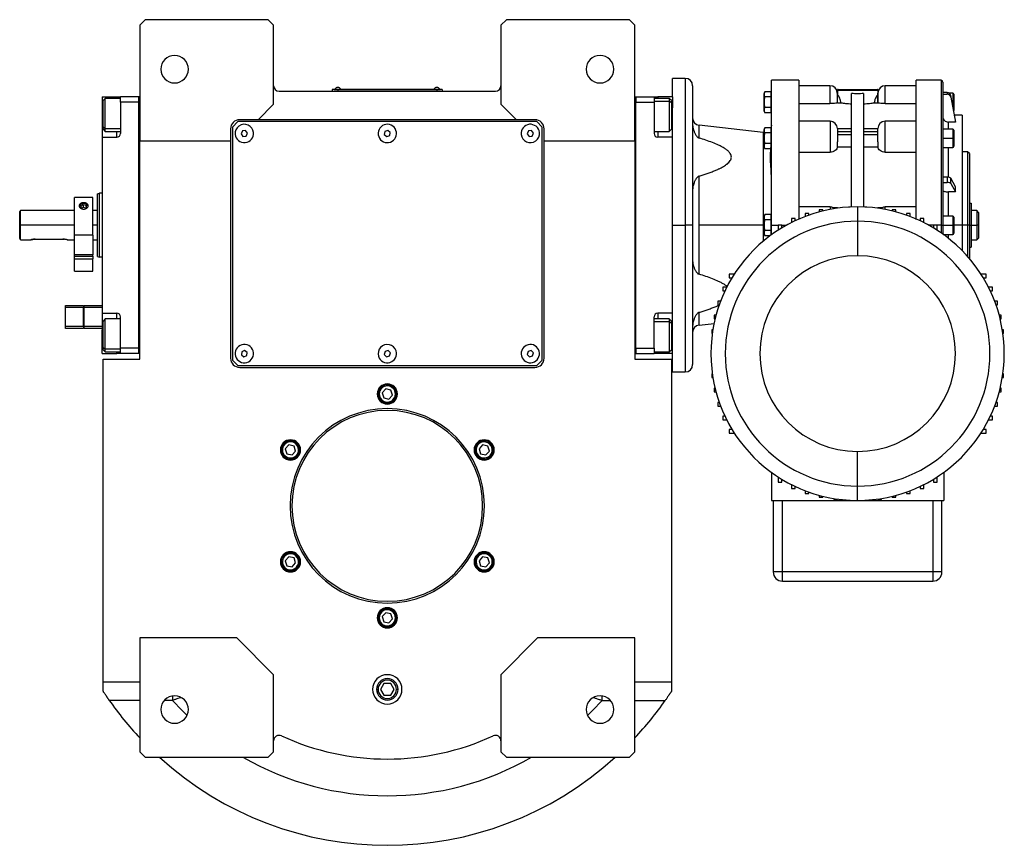
# Model space of a CAD drawing. Units: millimetres. Extents: x 495 to 4003, y 540 to 2610.
# Drawn here: x 1291 to 1828, y 540 to 990 of the extents above; entities that cross this region are included whole.
import ezdxf

# ---------------------------------------------------------------- set-up
doc = ezdxf.new("R2010")
doc.units = ezdxf.units.MM

msp = doc.modelspace()

# ---------------------------------------------------------------- linework, layer by layer
at = {"color": 7, "linetype": 'Continuous', "lineweight": 25}
for p, q in [((1359.25, 990), (1356.25, 987)), ((1426.25, 990), (1359.25, 990)), ((1429.25, 987), (1426.25, 990)), ((1556.25, 990), (1553.25, 987)), ((1623.25, 990), (1556.25, 990)), ((1626.25, 987), (1623.25, 990)), ((1356.25, 987), (1356.25, 924)), ((1429.25, 944), (1429.25, 987)), ((1553.25, 987), (1553.25, 944)), ((1626.25, 924), (1626.25, 987)), ((1653.75, 958), (1646.75, 958)), ((1646.75, 948), (1646.75, 958)), ((1715.76, 957), (1700.75, 957)), ((1700.75, 878), (1700.75, 957)), ((1793.25, 957), (1779.74, 957)), ((1794.25, 956), (1794.25, 878)), ((1432.25, 951), (1550.25, 951)), ((1464.25, 951.95), (1461.25, 951.95)), ((1461.25, 951.95), (1461.25, 951)), ((1462.25, 952), (1462.25, 951.95)), ((1462.25, 952), (1464.25, 952)), ((1462.65, 952.22), (1462.65, 952)), ((1462.65, 952.22), (1465.85, 952.22)), ((1464.25, 952), (1464.25, 951.95)), ((1518.25, 952), (1464.25, 952)), ((1464.25, 951.95), (1518.25, 951.95)), ((1464.25, 951.95), (1464.25, 951)), ((1465.85, 952), (1465.85, 952.22)), ((1465.85, 952), (1465.85, 952.22)), ((1465.85, 952.22), (1465.85, 952.22)), ((1516.65, 952.22), (1516.65, 952)), ((1516.65, 952.22), (1519.85, 952.22)), ((1518.25, 952), (1518.25, 951.95)), ((1518.25, 952), (1520.25, 952)), ((1518.25, 951.95), (1518.25, 951)), ((1521.25, 951.95), (1518.25, 951.95)), ((1519.85, 952), (1519.85, 952.22)), ((1519.85, 952), (1519.85, 952.22)), ((1519.85, 952.22), (1519.85, 952.22)), ((1520.25, 952), (1520.25, 951.95)), ((1521.25, 951.95), (1521.25, 951)), ((1657.75, 954), (1657.75, 878)), ((1700.45, 950.77), (1697.2, 950.77)), ((1700.45, 950.77), (1700.45, 949.33)), ((1732.65, 954), (1715.75, 954)), ((1736.75, 951.6), (1736.75, 949)), ((1736.75, 951.6), (1758.75, 951.6)), ((1736.87, 951.88), (1758.64, 951.88)), ((1737.15, 952), (1758.35, 952)), ((1758.75, 951.6), (1758.75, 949)), ((1779.75, 954), (1762.85, 954)), ((1335.75, 948), (1343.75, 948)), ((1335.75, 948), (1335.75, 935)), ((1337.45, 947.1), (1336.25, 945.9)), ((1336.25, 931.57), (1336.25, 945.9)), ((1345.75, 947.1), (1337.45, 947.1)), ((1343.75, 948), (1345.75, 948)), ((1355.75, 948), (1345.75, 948)), ((1345.75, 945), (1345.75, 948)), ((1355.75, 808), (1355.75, 948)), ((1356.25, 948), (1355.75, 948)), ((1355.75, 948), (1355.75, 948)), ((1626.25, 948), (1626.75, 948)), ((1626.75, 948), (1626.75, 945)), ((1626.75, 948), (1636.75, 948)), ((1626.75, 948), (1626.75, 948)), ((1636.75, 948), (1636.75, 945)), ((1636.75, 948), (1638.75, 948)), ((1645.05, 947.1), (1636.75, 947.1)), ((1646.75, 948), (1638.75, 948)), ((1646.25, 945.9), (1645.05, 947.1)), ((1646.25, 944.63), (1645.05, 945.64)), ((1646.25, 945.9), (1646.25, 944.63)), ((1646.75, 948), (1646.75, 942)), ((1696.75, 945), (1696.75, 949.8)), ((1700.45, 947.89), (1697.2, 947.89)), ((1700.75, 950), (1700.45, 950)), ((1700.45, 949.33), (1700.45, 947.89)), ((1700.45, 947.89), (1700.45, 945)), ((1736.65, 950), (1736.65, 944.73)), ((1736.75, 944.71), (1736.75, 949)), ((1736.82, 949), (1736.75, 949)), ((1744.5, 887.93), (1744.5, 949.73)), ((1751, 949.73), (1751, 887.93)), ((1758.75, 949), (1758.68, 949)), ((1758.75, 949), (1758.75, 944.71)), ((1758.85, 944.73), (1758.85, 950)), ((1796.58, 950.33), (1794.25, 950.33)), ((1794.25, 949.36), (1796.58, 949.36)), ((1796.58, 950.33), (1796.58, 949.36)), ((1799.65, 950), (1797.71, 950)), ((1798.55, 947.79), (1798.55, 948.77)), ((1801.07, 935.2), (1798.55, 948.77)), ((1798.55, 947.79), (1801.07, 934.23)), ((1800.25, 949.4), (1800.25, 945)), ((1345.75, 945), (1345.75, 928)), ((1355.75, 945), (1345.75, 945)), ((1420.75, 935.5), (1429.25, 944)), ((1553.25, 944), (1561.75, 935.5)), ((1626.75, 945), (1636.75, 945)), ((1626.75, 811), (1626.75, 945)), ((1626.75, 945), (1626.75, 945)), ((1636.75, 945), (1636.75, 928)), ((1646.25, 944.63), (1646.25, 930.3)), ((1646.75, 926), (1646.75, 942)), ((1696.75, 945), (1696.78, 945)), ((1696.75, 940.2), (1696.75, 945)), ((1700.45, 942.11), (1697.2, 942.11)), ((1700.45, 945), (1700.45, 942.11)), ((1700.75, 945), (1700.45, 945)), ((1700.45, 942.11), (1700.45, 940.67)), ((1700.45, 940.67), (1700.45, 939.23)), ((1700.45, 940), (1700.75, 940)), ((1715.75, 944.25), (1732.65, 944.25)), ((1736.75, 945), (1736.65, 945)), ((1736.75, 944.71), (1738.67, 944.71)), ((1756.84, 944.71), (1758.75, 944.71)), ((1758.85, 945), (1758.75, 945)), ((1762.85, 944.25), (1779.75, 944.25)), ((1800.25, 945), (1799.65, 945)), ((1800.25, 945), (1800.25, 940.6)), ((1335.75, 935), (1335.75, 926)), ((1409.75, 934.5), (1406.75, 931.5)), ((1572.75, 934.5), (1409.75, 934.5)), ((1420.75, 935.5), (1410.75, 935.5)), ((1561.75, 935.5), (1420.75, 935.5)), ((1571.75, 935.5), (1561.75, 935.5)), ((1575.75, 931.5), (1572.75, 934.5)), ((1700.45, 939.23), (1697.2, 939.23)), ((1732.75, 934.67), (1715.75, 934.67)), ((1779.75, 934.67), (1762.75, 934.67)), ((1804.75, 938), (1800.55, 938)), ((1801.07, 934.23), (1801.07, 935.2)), ((1804.75, 938), (1804.75, 878)), ((1336.25, 931.57), (1337.45, 930.57)), ((1336.25, 930.3), (1336.25, 931.57)), ((1336.25, 930.3), (1337.45, 929.1)), ((1337.45, 929.1), (1345.75, 929.1)), ((1405.75, 930.5), (1405.75, 924)), ((1406.75, 931.5), (1406.75, 804.5)), ((1412.24, 929.4), (1411.53, 927.82)), ((1413.96, 929.58), (1412.24, 929.4)), ((1414.98, 928.18), (1413.96, 929.58)), ((1489.93, 929.12), (1489.62, 927.41)), ((1491.56, 929.7), (1489.93, 929.12)), ((1492.88, 928.59), (1491.56, 929.7)), ((1568.23, 929.4), (1567.53, 927.82)), ((1569.96, 929.58), (1568.23, 929.4)), ((1570.98, 928.18), (1569.96, 929.58)), ((1575.75, 804.5), (1575.75, 931.5)), ((1576.75, 924), (1576.75, 930.5)), ((1636.75, 929.1), (1645.05, 929.1)), ((1645.05, 929.1), (1646.25, 930.3)), ((1696.3, 928.51), (1661.3, 932.51)), ((1696.75, 925.38), (1696.75, 930.17)), ((1700.45, 931.15), (1697.2, 931.15)), ((1700.45, 931.15), (1700.45, 929.71)), ((1700.75, 930.38), (1700.45, 930.38)), ((1700.45, 929.71), (1700.45, 928.26)), ((1736.75, 930.67), (1736.75, 924.67)), ((1744.5, 930.55), (1736.75, 930.55)), ((1736.75, 929.09), (1744.5, 929.09)), ((1758.75, 930.55), (1751, 930.55)), ((1751, 929.09), (1758.75, 929.09)), ((1758.75, 924.67), (1758.75, 930.67)), ((1799.65, 930.38), (1794.25, 930.38)), ((1801.07, 934.23), (1797.25, 934.23)), ((1800.25, 929.78), (1800.25, 925.38)), ((1335.75, 926), (1335.75, 830)), ((1335.75, 926), (1343.75, 926)), ((1356.25, 924), (1405.75, 924)), ((1356.25, 805), (1356.25, 924)), ((1405.75, 924), (1405.75, 805.5)), ((1411.53, 927.82), (1412.54, 926.42)), ((1412.54, 926.42), (1414.27, 926.6)), ((1414.27, 926.6), (1414.98, 928.18)), ((1489.62, 927.41), (1490.95, 926.3)), ((1490.95, 926.3), (1492.58, 926.88)), ((1492.58, 926.88), (1492.88, 928.59)), ((1567.53, 927.82), (1568.55, 926.42)), ((1568.55, 926.42), (1570.27, 926.6)), ((1570.27, 926.6), (1570.98, 928.18)), ((1576.75, 924), (1626.25, 924)), ((1576.75, 805.5), (1576.75, 924)), ((1626.25, 924), (1626.25, 805)), ((1646.75, 926), (1638.75, 926)), ((1646.75, 916.73), (1646.75, 926)), ((1696.75, 928.48), (1696.3, 928.51)), ((1696.75, 920.58), (1696.75, 925.38)), ((1696.75, 925.38), (1696.78, 925.38)), ((1700.45, 928.26), (1697.2, 928.26)), ((1700.45, 928.26), (1700.45, 925.38)), ((1700.45, 925.38), (1700.45, 922.49)), ((1700.75, 925.38), (1700.45, 925.38)), ((1732.75, 924.67), (1732.75, 917.78)), ((1744.5, 927.32), (1736.75, 927.32)), ((1736.75, 924.67), (1736.75, 923.43)), ((1758.75, 927.32), (1751, 927.32)), ((1758.75, 923.43), (1758.75, 924.67)), ((1762.75, 917.78), (1762.75, 924.67)), ((1794.25, 925.38), (1799.65, 925.38)), ((1800.25, 925.38), (1799.65, 925.38)), ((1800.25, 925.38), (1800.25, 920.98)), ((1700.45, 922.49), (1697.2, 922.49)), ((1700.45, 919.6), (1697.2, 919.6)), ((1700.45, 922.49), (1700.45, 921.05)), ((1700.45, 921.05), (1700.45, 919.6)), ((1700.45, 920.38), (1700.75, 920.38)), ((1736.75, 920.79), (1736.75, 923.43)), ((1736.75, 920.79), (1744.5, 920.79)), ((1751, 920.79), (1758.75, 920.79)), ((1758.75, 923.43), (1758.75, 920.79)), ((1794.25, 920.38), (1799.65, 920.38)), ((1646.75, 878), (1646.75, 916.73)), ((1715.75, 917.78), (1732.75, 917.78)), ((1762.75, 917.78), (1779.75, 917.78)), ((1807.75, 918), (1804.75, 918)), ((1808.75, 917), (1807.75, 918)), ((1807.75, 918), (1807.75, 878)), ((1808.75, 917), (1808.75, 878)), ((1661.3, 878), (1661.3, 904.74)), ((1796.58, 904.16), (1794.25, 904.16)), ((1796.58, 904.16), (1796.58, 901.32)), ((1798.55, 900.78), (1798.55, 903.62)), ((1801.07, 898.95), (1798.55, 903.62)), ((1804.75, 905.36), (1804.76, 905.36)), ((1794.25, 901.32), (1796.58, 901.32)), ((1798.55, 900.78), (1801.07, 896.11)), ((1801.07, 896.11), (1801.07, 898.95)), ((1330.65, 893), (1320.65, 893)), ((1320.65, 872.52), (1320.65, 893)), ((1330.65, 872.52), (1330.65, 893)), ((1333.25, 895.14), (1334.25, 895.5)), ((1335.75, 895.5), (1334.25, 895.5)), ((1801.07, 896.11), (1797.25, 896.11)), ((1325.4, 889.11), (1324.04, 888.35)), ((1324.04, 888.35), (1324.3, 887.14)), ((1324.3, 887.14), (1325.91, 886.69)), ((1325.4, 887.7), (1324.37, 887.12)), ((1327.01, 888.66), (1325.4, 889.11)), ((1325.4, 889.11), (1325.4, 887.7)), ((1326.94, 887.27), (1325.4, 887.7)), ((1325.91, 886.69), (1327.27, 887.45)), ((1327.27, 887.45), (1327.01, 888.66)), ((1327.01, 888.66), (1327.01, 887.31)), ((1732.75, 888), (1715.75, 888)), ((1728.86, 886.3), (1726.86, 886.3)), ((1726.86, 886.3), (1726.86, 885.22)), ((1728.86, 885.74), (1728.86, 886.3)), ((1734.77, 887.5), (1734.77, 886.94)), ((1736.77, 887.5), (1734.77, 887.5)), ((1736.77, 887.24), (1736.77, 887.5)), ((1743.75, 887.9), (1742.75, 887.9)), ((1742.75, 887.9), (1742.75, 887.84)), ((1747.75, 888), (1747.75, 880.19)), ((1752.75, 887.9), (1751.75, 887.9)), ((1752.75, 887.84), (1752.75, 887.9)), ((1758.74, 887.5), (1758.74, 887.24)), ((1760.74, 887.5), (1758.74, 887.5)), ((1760.74, 886.94), (1760.74, 887.5)), ((1779.75, 888), (1762.75, 888)), ((1768.65, 886.3), (1766.65, 886.3)), ((1766.65, 886.3), (1766.65, 885.74)), ((1768.65, 885.22), (1768.65, 886.3)), ((1808.75, 890), (1809.75, 890)), ((1809.75, 890), (1809.75, 878)), ((1291.25, 886), (1290.75, 885.5)), ((1290.75, 870.75), (1290.75, 885.5)), ((1320.65, 886), (1291.25, 886)), ((1291.25, 878), (1291.25, 886)), ((1333.25, 886), (1330.65, 886)), ((1696.75, 878), (1696.75, 882.8)), ((1700.45, 883.77), (1697.2, 883.77)), ((1700.45, 880.89), (1697.2, 880.89)), ((1700.45, 883.77), (1700.45, 882.33)), ((1700.75, 883), (1700.45, 883)), ((1700.45, 882.33), (1700.45, 880.89)), ((1700.45, 880.89), (1700.45, 878)), ((1713.6, 881.58), (1711.6, 881.58)), ((1711.6, 881.58), (1711.6, 879.37)), ((1713.6, 880.34), (1713.6, 881.58)), ((1721.11, 884.33), (1719.11, 884.33)), ((1719.11, 884.33), (1719.11, 882.7)), ((1721.11, 883.43), (1721.11, 884.33)), ((1776.4, 884.33), (1774.4, 884.33)), ((1774.4, 884.33), (1774.4, 883.43)), ((1776.4, 882.7), (1776.4, 884.33)), ((1783.91, 881.58), (1781.91, 881.58)), ((1781.91, 881.58), (1781.91, 880.34)), ((1783.91, 879.37), (1783.91, 881.58)), ((1799.65, 883), (1794.25, 883)), ((1800.25, 882.4), (1800.25, 878)), ((1812.75, 886), (1809.75, 886)), ((1813.75, 885), (1812.75, 886)), ((1812.75, 886), (1812.75, 878)), ((1813.75, 885), (1813.75, 878)), ((1291.25, 870), (1291.25, 878)), ((1646.75, 839.27), (1646.75, 878)), ((1646.75, 878), (1653.75, 878)), ((1657.75, 878), (1653.75, 878)), ((1657.75, 878), (1657.75, 802)), ((1661.3, 851.26), (1661.3, 878)), ((1696.3, 878), (1661.3, 878)), ((1696.75, 878), (1696.78, 878)), ((1696.75, 873.2), (1696.75, 878)), ((1700.45, 878), (1700.45, 875.11)), ((1700.75, 878), (1700.45, 878)), ((1700.75, 872.74), (1700.75, 878)), ((1706.4, 878.1), (1704.4, 878.1)), ((1704.4, 878.1), (1704.4, 875.24)), ((1706.4, 876.48), (1706.4, 878.1)), ((1747.75, 880.19), (1747.75, 861.33)), ((1791.11, 878.1), (1789.11, 878.1)), ((1789.11, 878.1), (1789.11, 876.48)), ((1791.11, 875.24), (1791.11, 878.1)), ((1793.25, 878), (1794.25, 878)), ((1794.25, 878), (1794.25, 873)), ((1794.25, 878), (1799.65, 878)), ((1800.25, 878), (1799.65, 878)), ((1800.25, 878), (1800.25, 873.6)), ((1804.75, 878), (1804.75, 864.13)), ((1807.75, 878), (1804.75, 878)), ((1807.75, 878), (1807.75, 860.92)), ((1808.75, 878), (1807.75, 878)), ((1808.75, 878), (1808.75, 859.76)), ((1808.75, 878), (1809.75, 878)), ((1809.75, 878), (1809.75, 866)), ((1809.75, 878), (1812.75, 878)), ((1812.75, 878), (1812.75, 870)), ((1813.75, 878), (1812.75, 878)), ((1813.75, 878), (1813.75, 871)), ((1291.25, 870), (1296.75, 870)), ((1299.25, 870.4), (1314.25, 870.4)), ((1316.75, 870), (1320.65, 870)), ((1330.65, 872.52), (1320.65, 872.52)), ((1320.65, 861.8), (1320.65, 872.52)), ((1330.65, 872.52), (1330.65, 861.8)), ((1330.65, 870), (1333.25, 870)), ((1700.45, 875.11), (1697.2, 875.11)), ((1700.06, 872.23), (1697.2, 872.23)), ((1700.45, 875.11), (1700.45, 873.67)), ((1700.45, 873.67), (1700.45, 872.52)), ((1700.45, 873), (1700.75, 873)), ((1794.39, 873), (1799.65, 873)), ((1809.75, 870), (1812.75, 870)), ((1812.75, 870), (1813.75, 871)), ((1808.75, 866), (1809.75, 866)), ((1330.65, 861.8), (1320.65, 861.8)), ((1320.65, 861.04), (1320.65, 861.8)), ((1320.65, 861.04), (1330.65, 861.04)), ((1320.65, 859.6), (1320.65, 861.04)), ((1320.65, 859.6), (1330.65, 859.6)), ((1320.65, 853), (1320.65, 859.6)), ((1330.65, 861.04), (1330.65, 861.8)), ((1330.65, 861.04), (1330.65, 859.6)), ((1330.65, 853), (1330.65, 859.6)), ((1333.25, 860.86), (1334.25, 860.5)), ((1335.75, 860.5), (1334.25, 860.5)), ((1320.65, 853), (1330.65, 853)), ((1680.52, 851.35), (1677.65, 851.35)), ((1677.65, 851.35), (1677.65, 849.35)), ((1677.65, 849.35), (1679.27, 849.35)), ((1817.86, 851.35), (1814.99, 851.35)), ((1816.24, 849.35), (1817.86, 849.35)), ((1817.86, 849.35), (1817.86, 851.35)), ((1674.17, 844.15), (1674.17, 842.15)), ((1676.39, 844.15), (1674.17, 844.15)), ((1821.34, 844.15), (1819.12, 844.15)), ((1821.34, 842.15), (1821.34, 844.15)), ((1646.75, 830), (1646.75, 839.27)), ((1674.17, 842.15), (1675.41, 842.15)), ((1820.1, 842.15), (1821.34, 842.15)), ((1315.75, 834.25), (1325.55, 834.25)), ((1315.75, 833.25), (1315.75, 834.25)), ((1315.75, 833.25), (1325.55, 833.25)), ((1315.75, 822.75), (1315.75, 833.25)), ((1325.55, 834.25), (1325.55, 833.25)), ((1325.55, 822.75), (1325.55, 833.25)), ((1325.95, 834.25), (1335.75, 834.25)), ((1325.95, 833.25), (1325.95, 834.25)), ((1325.95, 833.25), (1335.75, 833.25)), ((1325.95, 822.75), (1325.95, 833.25)), ((1671.43, 836.64), (1671.43, 834.64)), ((1673.06, 836.64), (1671.43, 836.64)), ((1671.43, 834.64), (1672.32, 834.64)), ((1824.08, 836.64), (1822.45, 836.64)), ((1823.19, 834.64), (1824.08, 834.64)), ((1824.08, 834.64), (1824.08, 836.64)), ((1325.95, 830), (1325.55, 830)), ((1335.75, 830), (1343.75, 830)), ((1335.75, 830), (1335.75, 821)), ((1345.75, 811), (1345.75, 828)), ((1636.75, 811), (1636.75, 828)), ((1646.75, 830), (1638.75, 830)), ((1646.75, 814), (1646.75, 830)), ((1670.53, 828.89), (1669.45, 828.89)), ((1669.45, 828.89), (1669.45, 826.89)), ((1826.06, 828.89), (1824.98, 828.89)), ((1826.06, 826.89), (1826.06, 828.89)), ((1315.75, 821.75), (1315.75, 822.75)), ((1325.55, 822.75), (1315.75, 822.75)), ((1325.55, 821.75), (1315.75, 821.75)), ((1325.55, 826), (1325.95, 826)), ((1325.55, 822.75), (1325.55, 821.75)), ((1325.95, 821.75), (1325.95, 822.75)), ((1335.75, 822.75), (1325.95, 822.75)), ((1335.75, 821.75), (1325.95, 821.75)), ((1337.45, 826.9), (1336.25, 825.7)), ((1336.25, 811.37), (1336.25, 825.7)), ((1345.75, 826.9), (1337.45, 826.9)), ((1645.05, 826.9), (1636.75, 826.9)), ((1646.25, 825.7), (1645.05, 826.9)), ((1646.25, 824.43), (1645.05, 825.43)), ((1646.25, 825.7), (1646.25, 824.43)), ((1646.25, 824.43), (1646.25, 810.1)), ((1661.3, 823.49), (1669.46, 824.42)), ((1669.45, 826.89), (1670.02, 826.89)), ((1825.49, 826.89), (1826.06, 826.89)), ((1335.75, 808), (1335.75, 821)), ((1668.26, 820.99), (1668.26, 818.99)), ((1668.81, 820.99), (1668.26, 820.99)), ((1668.26, 818.99), (1668.51, 818.99)), ((1827.25, 820.99), (1826.69, 820.99)), ((1827, 818.99), (1827.25, 818.99)), ((1827.25, 818.99), (1827.25, 820.99)), ((1336.25, 811.37), (1337.45, 810.36)), ((1336.25, 810.1), (1336.25, 811.37)), ((1355.75, 811), (1345.75, 811)), ((1345.75, 808), (1345.75, 811)), ((1626.75, 811), (1626.75, 808)), ((1626.75, 811), (1636.75, 811)), ((1626.75, 811), (1626.75, 811)), ((1636.75, 811), (1636.75, 808)), ((1646.75, 808), (1646.75, 814)), ((1667.85, 813), (1667.85, 812)), ((1667.91, 813), (1667.85, 813)), ((1827.65, 813), (1827.6, 813)), ((1827.65, 812), (1827.65, 813)), ((1335.75, 808), (1343.75, 808)), ((1336.25, 810.1), (1337.45, 808.9)), ((1337.45, 808.9), (1345.75, 808.9)), ((1345.75, 808), (1343.75, 808)), ((1355.75, 808), (1345.75, 808)), ((1356.25, 808), (1355.75, 808)), ((1411.86, 809.03), (1411.67, 807.31)), ((1411.67, 807.31), (1413.06, 806.28)), ((1413.45, 809.72), (1411.86, 809.03)), ((1413.06, 806.28), (1414.65, 806.97)), ((1414.84, 808.69), (1413.45, 809.72)), ((1414.65, 806.97), (1414.84, 808.69)), ((1489.99, 809.18), (1489.6, 807.49)), ((1489.6, 807.49), (1490.86, 806.31)), ((1491.64, 809.69), (1489.99, 809.18)), ((1490.86, 806.31), (1492.52, 806.82)), ((1492.91, 808.51), (1491.64, 809.69)), ((1492.52, 806.82), (1492.91, 808.51)), ((1568.04, 809.23), (1567.58, 807.56)), ((1567.58, 807.56), (1568.8, 806.33)), ((1569.71, 809.67), (1568.04, 809.23)), ((1568.8, 806.33), (1570.47, 806.77)), ((1570.93, 808.44), (1569.71, 809.67)), ((1570.47, 806.77), (1570.93, 808.44)), ((1626.25, 808), (1626.75, 808)), ((1626.75, 808), (1636.75, 808)), ((1636.75, 808.9), (1645.05, 808.9)), ((1638.75, 808), (1636.75, 808)), ((1646.75, 808), (1638.75, 808)), ((1645.05, 808.9), (1646.25, 810.1)), ((1646.75, 798), (1646.75, 808)), ((1336.25, 629), (1336.25, 805)), ((1336.25, 805), (1356.25, 805)), ((1406.75, 804.5), (1409.75, 801.5)), ((1409.75, 801.5), (1572.75, 801.5)), ((1410.75, 800.5), (1571.75, 800.5)), ((1572.75, 801.5), (1575.75, 804.5)), ((1626.25, 805), (1646.25, 805)), ((1646.25, 805), (1646.25, 629)), ((1667.85, 804), (1667.85, 803)), ((1667.85, 803), (1667.91, 803)), ((1827.6, 803), (1827.65, 803)), ((1827.65, 803), (1827.65, 804)), ((1646.75, 798), (1653.75, 798)), ((1668.26, 797.01), (1668.26, 795.01)), ((1668.51, 797.01), (1668.26, 797.01)), ((1668.26, 795.01), (1668.81, 795.01)), ((1826.69, 795.01), (1827.25, 795.01)), ((1827.25, 797.01), (1827, 797.01)), ((1827.25, 795.01), (1827.25, 797.01)), ((1486.96, 786.94), (1486.37, 787.07)), ((1490.38, 788.75), (1488.43, 786.62)), ((1488.43, 786.62), (1489.31, 783.87)), ((1493.2, 788.13), (1490.38, 788.75)), ((1492.13, 783.25), (1494.07, 785.38)), ((1494.07, 785.38), (1493.2, 788.13)), ((1495.55, 785.06), (1496.14, 784.93)), ((1669.45, 789.11), (1669.45, 787.11)), ((1670.02, 789.11), (1669.45, 789.11)), ((1669.45, 787.11), (1670.53, 787.11)), ((1824.98, 787.11), (1826.06, 787.11)), ((1826.06, 789.11), (1825.49, 789.11)), ((1826.06, 787.11), (1826.06, 789.11)), ((1489.31, 783.87), (1492.13, 783.25)), ((1671.43, 781.36), (1671.43, 779.36)), ((1672.32, 781.36), (1671.43, 781.36)), ((1671.43, 779.36), (1673.06, 779.36)), ((1822.45, 779.36), (1824.08, 779.36)), ((1824.08, 781.36), (1823.19, 781.36)), ((1824.08, 779.36), (1824.08, 781.36)), ((1674.17, 773.85), (1674.17, 771.85)), ((1675.41, 773.85), (1674.17, 773.85)), ((1821.34, 773.85), (1820.1, 773.85)), ((1821.34, 771.85), (1821.34, 773.85)), ((1674.17, 771.85), (1676.39, 771.85)), ((1819.12, 771.85), (1821.34, 771.85)), ((1677.65, 766.65), (1677.65, 764.65)), ((1679.27, 766.65), (1677.65, 766.65)), ((1677.65, 764.65), (1680.52, 764.65)), ((1814.99, 764.65), (1817.86, 764.65)), ((1817.86, 766.65), (1816.24, 766.65)), ((1817.86, 764.65), (1817.86, 766.65)), ((1437.55, 758.25), (1435.61, 756.12)), ((1440.37, 757.63), (1437.55, 758.25)), ((1441.25, 754.88), (1440.37, 757.63)), ((1441.39, 758.75), (1441.79, 759.2)), ((1543.2, 758.25), (1541.26, 756.12)), ((1542.75, 759.69), (1542.56, 760.26)), ((1546.03, 757.63), (1543.2, 758.25)), ((1546.9, 754.88), (1546.03, 757.63)), ((1435.46, 752.25), (1435.06, 751.8)), ((1435.61, 756.12), (1436.48, 753.37)), ((1436.48, 753.37), (1439.3, 752.75)), ((1439.3, 752.75), (1441.25, 754.88)), ((1541.26, 756.12), (1542.14, 753.37)), ((1542.14, 753.37), (1544.96, 752.75)), ((1544.96, 752.75), (1546.9, 754.88)), ((1747.75, 735.81), (1747.75, 754.67)), ((1545.42, 751.31), (1545.6, 750.74)), ((1700.75, 743.26), (1700.75, 728)), ((1794.75, 743.26), (1794.75, 728)), ((1704.4, 740.76), (1704.4, 737.9)), ((1704.4, 737.9), (1706.4, 737.9)), ((1706.4, 737.9), (1706.4, 739.52)), ((1711.6, 736.63), (1711.6, 734.42)), ((1747.75, 728), (1747.75, 735.81)), ((1783.91, 734.42), (1783.91, 736.63)), ((1789.11, 739.52), (1789.11, 737.9)), ((1789.11, 737.9), (1791.11, 737.9)), ((1791.11, 737.9), (1791.11, 740.76)), ((1711.6, 734.42), (1713.6, 734.42)), ((1713.6, 734.42), (1713.6, 735.66)), ((1719.11, 733.3), (1719.11, 731.67)), ((1719.11, 731.67), (1721.11, 731.67)), ((1721.11, 731.67), (1721.11, 732.57)), ((1726.86, 730.78), (1726.86, 729.7)), ((1768.65, 729.7), (1768.65, 730.78)), ((1774.4, 732.57), (1774.4, 731.67)), ((1774.4, 731.67), (1776.4, 731.67)), ((1776.4, 731.67), (1776.39, 733.3)), ((1781.91, 735.66), (1781.91, 734.42)), ((1781.91, 734.42), (1783.91, 734.42)), ((1700.75, 728), (1794.75, 728)), ((1701.75, 728), (1701.75, 689)), ((1706.75, 689), (1706.75, 728)), ((1726.86, 729.7), (1728.86, 729.7)), ((1728.86, 729.7), (1728.86, 730.26)), ((1734.77, 729.06), (1734.77, 728.5)), ((1734.77, 728.5), (1736.77, 728.5)), ((1736.77, 728.5), (1736.77, 728.76)), ((1742.75, 728.16), (1742.75, 728.1)), ((1742.75, 728.1), (1743.75, 728.1)), ((1751.75, 728.1), (1752.75, 728.1)), ((1752.75, 728.1), (1752.75, 728.16)), ((1758.74, 728.76), (1758.74, 728.5)), ((1758.74, 728.5), (1760.74, 728.5)), ((1760.74, 728.5), (1760.74, 729.06)), ((1766.65, 730.26), (1766.65, 729.7)), ((1766.65, 729.7), (1768.65, 729.7)), ((1788.75, 728), (1788.75, 689)), ((1793.75, 689), (1793.75, 728)), ((1437.09, 698.69), (1436.91, 699.26)), ((1547.04, 697.75), (1547.45, 698.2)), ((1437.55, 697.25), (1435.61, 695.12)), ((1435.61, 695.12), (1436.48, 692.37)), ((1440.37, 696.63), (1437.55, 697.25)), ((1439.3, 691.75), (1441.25, 693.88)), ((1441.25, 693.88), (1440.37, 696.63)), ((1543.2, 697.25), (1541.26, 695.12)), ((1541.26, 695.12), (1542.14, 692.37)), ((1546.03, 696.63), (1543.2, 697.25)), ((1544.96, 691.75), (1546.9, 693.88)), ((1546.9, 693.88), (1546.03, 696.63)), ((1436.48, 692.37), (1439.3, 691.75)), ((1439.76, 690.31), (1439.94, 689.74)), ((1541.12, 691.25), (1540.71, 690.8)), ((1542.14, 692.37), (1544.96, 691.75)), ((1706.75, 689), (1701.75, 689)), ((1706.75, 684), (1706.75, 689)), ((1788.75, 689), (1706.75, 689)), ((1788.75, 689), (1788.75, 684)), ((1793.75, 689), (1788.75, 689)), ((1706.75, 684), (1788.75, 684)), ((1490.38, 666.75), (1488.43, 664.62)), ((1493.2, 666.13), (1490.38, 666.75)), ((1494.07, 663.38), (1493.2, 666.13)), ((1486.96, 664.94), (1486.37, 665.07)), ((1488.43, 664.62), (1489.31, 661.87)), ((1489.31, 661.87), (1492.13, 661.25)), ((1492.13, 661.25), (1494.07, 663.38)), ((1495.55, 663.06), (1496.14, 662.93)), ((1356.25, 653), (1356.25, 591)), ((1409.25, 653), (1356.25, 653)), ((1429.25, 633), (1409.25, 653)), ((1573.25, 653), (1553.25, 633)), ((1626.25, 653), (1573.25, 653)), ((1626.25, 591), (1626.25, 653)), ((1356.25, 629), (1336.25, 629)), ((1336.25, 624), (1336.25, 629)), ((1429.25, 591), (1429.25, 633)), ((1553.25, 633), (1553.25, 591)), ((1646.25, 629), (1626.25, 629)), ((1646.25, 629), (1646.25, 624)), ((1489.42, 628.18), (1487.59, 625)), ((1487.59, 625), (1489.42, 621.83)), ((1493.09, 628.18), (1489.42, 628.18)), ((1494.92, 625), (1493.09, 628.18)), ((1493.09, 621.83), (1494.92, 625)), ((1489.42, 621.83), (1493.09, 621.83)), ((1356.25, 591), (1359.25, 588)), ((1426.25, 588), (1429.25, 591)), ((1553.25, 591), (1556.25, 588)), ((1623.25, 588), (1626.25, 591)), ((1359.25, 588), (1426.25, 588)), ((1556.25, 588), (1623.25, 588))]:
    msp.add_line(p, q, dxfattribs=at)
at = {"color": 8, "linetype": 'Continuous', "lineweight": 25}
for p, q in [((1653.75, 958), (1653.75, 878)), ((1793.25, 957), (1793.25, 878)), ((1732.65, 954), (1732.65, 944.25)), ((1762.85, 944.25), (1762.85, 954)), ((1343.75, 947.1), (1343.75, 948)), ((1636.75, 945.64), (1645.05, 945.64)), ((1638.75, 948), (1638.75, 947.1)), ((1799.65, 950), (1799.65, 945)), ((1799.25, 945), (1799.65, 945)), ((1799.65, 945), (1799.65, 942.8)), ((1335.75, 935), (1336.25, 935)), ((1646.75, 935), (1646.25, 935)), ((1732.75, 934.67), (1732.75, 924.67)), ((1762.75, 924.67), (1762.75, 934.67)), ((1345.75, 930.57), (1337.45, 930.57)), ((1343.75, 926), (1343.75, 929.1)), ((1638.75, 929.1), (1638.75, 926)), ((1661.3, 925.5), (1661.3, 932.51)), ((1797.25, 930.38), (1797.25, 934.23)), ((1799.65, 930.38), (1799.65, 925.38)), ((1696.3, 928.51), (1696.3, 878)), ((1799.65, 925.38), (1799.65, 920.38)), ((1797.25, 904.12), (1797.25, 920.38)), ((1797.25, 883), (1797.25, 896.11)), ((1325.65, 889.67), (1325.65, 890.23)), ((1732.75, 888), (1732.75, 886.58)), ((1762.75, 886.58), (1762.75, 888)), ((1799.65, 883), (1799.65, 878)), ((1320.65, 878), (1291.25, 878)), ((1333.25, 878), (1330.65, 878)), ((1653.75, 878), (1653.75, 798)), ((1696.3, 878), (1696.3, 869.26)), ((1696.75, 878), (1696.3, 878)), ((1700.75, 878), (1704.4, 878)), ((1706.4, 878), (1709.02, 878)), ((1789.11, 878), (1786.48, 878)), ((1793.25, 878), (1791.11, 878)), ((1793.25, 878), (1793.25, 873.8)), ((1799.65, 878), (1799.65, 873)), ((1804.75, 878), (1800.25, 878)), ((1797.25, 870.85), (1797.25, 873)), ((1325.55, 828), (1325.95, 828)), ((1343.75, 826.9), (1343.75, 830)), ((1638.75, 830), (1638.75, 826.9)), ((1661.3, 823.49), (1661.3, 830.5)), ((1636.75, 825.43), (1645.05, 825.43)), ((1335.75, 821), (1336.25, 821)), ((1646.75, 821), (1646.25, 821)), ((1345.75, 810.36), (1337.45, 810.36)), ((1343.75, 808), (1343.75, 808.9)), ((1638.75, 808.9), (1638.75, 808)), ((1485.38, 625), (1486.23, 625)), ((1497.13, 625), (1496.28, 625)), ((1356.25, 619), (1339.63, 619)), ((1374.09, 619), (1369.77, 619)), ((1608.42, 619), (1612.84, 619)), ((1626.25, 619), (1642.87, 619))]:
    msp.add_line(p, q, dxfattribs=at)
at = {"color": 7, "linetype": 'Continuous', "lineweight": 25, "flags": 128}
for points in [[(1337.45, 930.57), (1337.45, 931.76), (1337.45, 933.22), (1337.45, 934.9), (1337.45, 936.72), (1337.45, 938.6), (1337.45, 940.46), (1337.45, 942.21), (1337.45, 943.79), (1337.45, 945.11), (1337.45, 946.13), (1337.45, 946.8), (1337.45, 947.09), (1337.45, 947.1)], [(1645.05, 947.1), (1645.05, 946.99), (1645.05, 946.5), (1645.05, 945.64)], [(1645.05, 945.64), (1645.05, 944.45), (1645.05, 942.99), (1645.05, 941.31), (1645.05, 939.49), (1645.05, 937.61), (1645.05, 935.75), (1645.05, 934), (1645.05, 932.42), (1645.05, 931.09), (1645.05, 930.07), (1645.05, 929.4), (1645.05, 929.12), (1645.05, 929.1)], [(1337.45, 929.1), (1337.45, 929.22), (1337.45, 929.71), (1337.45, 930.57)], [(1700.75, 932.48), (1700.67, 931.65), (1700.45, 930.96)], [(1328.1, 888.26), (1328.06, 888.39), (1327.61, 889)], [(1337.45, 810.36), (1337.45, 811.55), (1337.45, 813.01), (1337.45, 814.69), (1337.45, 816.51), (1337.45, 818.39), (1337.45, 820.25), (1337.45, 822), (1337.45, 823.58), (1337.45, 824.91), (1337.45, 825.93), (1337.45, 826.6), (1337.45, 826.88), (1337.45, 826.9)], [(1645.05, 826.9), (1645.05, 826.78), (1645.05, 826.29), (1645.05, 825.43)], [(1645.05, 825.43), (1645.05, 824.24), (1645.05, 822.78), (1645.05, 821.1), (1645.05, 819.28), (1645.05, 817.4), (1645.05, 815.54), (1645.05, 813.79), (1645.05, 812.21), (1645.05, 810.89), (1645.05, 809.87), (1645.05, 809.2), (1645.05, 808.91), (1645.05, 808.9)], [(1337.45, 808.9), (1337.45, 809.01), (1337.45, 809.5), (1337.45, 810.36)]]:
    msp.add_lwpolyline(points, dxfattribs=at)
at = {"color": 8, "linetype": 'Continuous', "lineweight": 25, "flags": 128}
for points in [[(1374.09, 619), (1379.28, 613.53), (1382.05, 610.82)], [(1600.46, 610.82), (1603.23, 613.53), (1608.42, 619)]]:
    msp.add_lwpolyline(points, dxfattribs=at)
at = {"color": 7, "linetype": 'Continuous', "lineweight": 25}
for centre, radius, start, end in [((1375.25, 963), 7.5, 0, 180), ((1607.25, 963), 7.5, 0, 180), ((1375.25, 963), 7.5, 180, 0), ((1607.25, 963), 7.5, 180, 0), ((1653.75, 954), 4, 0, 90), ((1793.25, 956), 1, 0, 90), ((1432.25, 954), 3, 180, 270), ((1464.25, 951.2), 1.9, 90.0039, 147.3789), ((1464.25, 951.2), 1.9, 32.6211, 89.9961), ((1518.25, 951.2), 1.9, 90.0039, 147.3789), ((1518.25, 951.2), 1.9, 32.6211, 89.9961), ((1550.25, 954), 3, 270, 0), ((1698.25, 949.7), 1.5, 134.3707, 176.1989), ((1732.65, 950), 4, 360, 90), ((1737.15, 951.6), 0.4, 135, 180), ((1737.15, 951.6), 0.4, 90, 135), ((1758.35, 951.6), 0.4, 45, 90), ((1758.35, 951.6), 0.4, 0, 45), ((1762.85, 950), 4, 90, 180), ((1799.65, 949.4), 0.6, 0, 90), ((1698.25, 940.3), 1.5, 183.8011, 225.7497), ((1799.65, 940.6), 0.6, 324.3136, 0), ((1410.75, 930.5), 5, 90, 180), ((1571.75, 930.5), 5, 0, 90), ((1661.75, 936.49), 4, 180, 263.4728), ((1732.75, 930.67), 4, 0, 90), ((1762.75, 930.67), 4, 90, 180), ((1413.25, 928), 5, 5.8026, 185.8026), ((1491.25, 928), 5, 19.8539, 199.8539), ((1491.25, 928), 5, 199.8539, 19.8539), ((1569.25, 928), 5, 6.087, 186.087), ((1698.25, 930.08), 1.5, 134.3707, 176.1989), ((1799.65, 929.78), 0.6, 0, 90), ((1343.75, 928), 2, 270, 0), ((1413.25, 928), 5, 185.8026, 5.8026), ((1569.25, 928), 5, 186.087, 6.087), ((1638.75, 928), 2, 180, 270), ((1698.25, 920.68), 1.5, 183.8011, 225.7497), ((1799.65, 920.98), 0.6, 270, 0), ((1325.69, 886.93), 2.82, 47.1759, 151.8786), ((1747.75, 808), 80, 90, 270), ((1747.75, 808), 80, 270, 90), ((1698.25, 882.7), 1.5, 134.3707, 176.1989), ((1799.65, 882.4), 0.6, 0, 90), ((1747.75, 808), 72.19, 90, 270), ((1747.75, 808), 72.19, 270, 90), ((1698.25, 873.3), 1.5, 183.8011, 225.7497), ((1799.65, 873.6), 0.6, 270, 0), ((1747.75, 808), 53.33, 90, 270), ((1747.75, 808), 53.33, 270, 90), ((1343.75, 828), 2, 0, 90), ((1638.75, 828), 2, 90, 180), ((1661.75, 819.51), 4, 96.5272, 180), ((1413.25, 808), 5, 83.6485, 263.6485), ((1413.25, 808), 5, 263.6485, 83.6485), ((1491.25, 808), 5, 17.0277, 197.0277), ((1569.25, 808), 5, 14.6723, 194.6723), ((1410.75, 805.5), 5, 180, 270), ((1491.25, 808), 5, 197.0277, 17.0277), ((1569.25, 808), 5, 194.6723, 14.6723), ((1571.75, 805.5), 5, 270, 0), ((1653.75, 802), 4, 270, 360), ((1491.25, 786), 5.5, 0, 180), ((1491.25, 786), 5, 347.6744, 167.6744), ((1491.25, 786), 4.4, 347.6744, 167.6744), ((1491.25, 786), 5.5, 180, 0), ((1491.25, 786), 5, 167.6744, 347.6744), ((1491.25, 786), 4.4, 167.6744, 347.6744), ((1491.25, 725), 53, 0, 180), ((1491.25, 725), 52, 0, 180), ((1438.43, 755.5), 5.5, 0, 180), ((1438.43, 755.5), 5, 47.6744, 227.6744), ((1438.43, 755.5), 4.4, 47.6744, 227.6744), ((1438.43, 755.5), 5, 227.6744, 47.6744), ((1438.43, 755.5), 4.4, 227.6744, 47.6744), ((1544.08, 755.5), 5.5, 0, 180), ((1544.08, 755.5), 5, 107.6744, 287.6744), ((1544.08, 755.5), 4.4, 107.6744, 287.6744), ((1544.08, 755.5), 5, 287.6744, 107.6744), ((1544.08, 755.5), 4.4, 287.6744, 107.6744), ((1438.43, 755.5), 5.5, 180, 0), ((1544.08, 755.5), 5.5, 180, 0), ((1491.25, 725), 53, 180, 0), ((1491.25, 725), 52, 180, 0), ((1438.43, 694.5), 5.5, 0, 180), ((1438.43, 694.5), 5, 107.6744, 287.6744), ((1438.43, 694.5), 4.4, 107.6744, 287.6744), ((1438.43, 694.5), 5, 287.6744, 107.6744), ((1438.43, 694.5), 4.4, 287.6744, 107.6744), ((1544.08, 694.5), 5.5, 0, 180), ((1544.08, 694.5), 5, 47.6744, 227.6744), ((1544.08, 694.5), 4.4, 47.6744, 227.6744), ((1544.08, 694.5), 5, 227.6744, 47.6744), ((1438.43, 694.5), 5.5, 180, 0), ((1544.08, 694.5), 5.5, 180, 0), ((1544.08, 694.5), 4.4, 227.6744, 47.6744), ((1706.75, 689), 5, 180, 270), ((1788.75, 689), 5, 270, 0), ((1491.25, 664), 5.5, 0, 180), ((1491.25, 664), 5, 347.6744, 167.6744), ((1491.25, 664), 4.4, 347.6744, 167.6744), ((1491.25, 664), 5.5, 180, 0), ((1491.25, 664), 5, 167.6744, 347.6744), ((1491.25, 664), 4.4, 167.6744, 347.6744), ((1491.25, 625), 8, 0, 180), ((1491.25, 625), 5.88, 0, 180), ((1491.25, 625), 5.02, 0, 180), ((1491.25, 625), 8, 180, 0), ((1491.25, 625), 5.88, 180, 0), ((1491.25, 625), 5.02, 180, 0), ((1491.25, 725), 185, 214.9578, 223.1363), ((1375.25, 614), 7.5, 0, 180), ((1607.25, 614), 7.5, 0, 180), ((1491.25, 725), 185, 316.8637, 325.0422), ((1375.25, 614), 7.5, 180, 0), ((1607.25, 614), 7.5, 180, 0), ((1432.25, 596.94), 3, 65.2639, 180), ((1491.25, 725), 138, 245.2639, 294.7361), ((1550.25, 596.94), 3, 0, 114.7361), ((1491.25, 725), 185, 227.7775, 312.2225)]:
    msp.add_arc(centre, radius, start, end, dxfattribs=at)
at = {"color": 8, "linetype": 'Continuous', "lineweight": 25}
msp.add_arc((1491.25, 725), 158, 240.1221, 299.8779, dxfattribs=at)
at = {"color": 7, "linetype": 'Continuous', "lineweight": 25}
for centre, major_axis, ratio, start_param, end_param in [((1796.58, 948.44), (2, 0), 0.945707, 0.174447, 1.570703), ((1796.58, 947.47), (2, 0), 0.945706, 0.174451, 1.570708), ((1797.25, 937.06), (3, 0), 0.945802, 3.141787, 4.712611), ((1796.58, 903.51), (2, 0), 0.325633, 0.174519, 1.570775), ((1797.25, 897.09), (3, 0), 0.325666, 3.141554, 4.712378), ((1796.58, 900.67), (2, 0), 0.325633, 0.174519, 1.570775)]:
    msp.add_ellipse(centre, major_axis=major_axis, ratio=ratio, start_param=start_param, end_param=end_param, dxfattribs=at)
for points, knots in [([(1715.75, 957), (1715.75, 957), (1715.75, 957.23), (1715.75, 956.44), (1715.75, 954.55), (1715.75, 951.19), (1715.75, 946.61), (1715.75, 940.85), (1715.75, 934.02), (1715.75, 926.23), (1715.75, 917.61), (1715.75, 908.32), (1715.75, 898.5), (1715.75, 889.41), (1715.75, 883.61), (1715.75, 881.24)], [0, 0, 0, 0, 0.000012, 0.085588, 0.171164, 0.25674, 0.342317, 0.427893, 0.513469, 0.599045, 0.684622, 0.770198, 0.855774, 0.94135, 1, 1, 1, 1]), ([(1779.75, 881.14), (1779.75, 883.54), (1779.75, 889.38), (1779.75, 898.5), (1779.75, 908.32), (1779.75, 917.61), (1779.75, 926.23), (1779.75, 934.02), (1779.75, 940.85), (1779.75, 946.61), (1779.75, 951.19), (1779.75, 954.55), (1779.75, 956.44), (1779.75, 957.23), (1779.75, 957), (1779.75, 957)], [0, 0, 0, 0, 0.059446, 0.14495, 0.230454, 0.315958, 0.401461, 0.486965, 0.572469, 0.657973, 0.743477, 0.828981, 0.914485, 0.999989, 1, 1, 1, 1]), ([(1697.2, 950.77), (1697.06, 950.54), (1696.76, 950.07), (1696.79, 949.33), (1696.76, 948.59), (1697.06, 948.12), (1697.2, 947.89)], [0, 0, 0, 0, 0.249375, 0.5, 0.750625, 1, 1, 1, 1]), ([(1697.2, 947.89), (1697.06, 947.42), (1696.76, 946.48), (1696.78, 945.49), (1696.78, 945)], [0, 0, 0, 0, 0.498749, 1, 1, 1, 1]), ([(1738.67, 944.71), (1738.56, 945.3), (1738.35, 946.49), (1737.72, 947.84), (1737.13, 948.8), (1736.93, 948.93), (1736.82, 949)], [0, 0, 0, 0, 0.249745, 0.499962, 0.750138, 1, 1, 1, 1]), ([(1751, 949.73), (1749.92, 949.7), (1747.75, 949.62), (1745.59, 949.7), (1744.5, 949.73)], [0, 0, 0, 0, 0.4999998, 1, 1, 1, 1]), ([(1758.68, 949), (1758.58, 948.93), (1758.38, 948.8), (1757.79, 947.84), (1757.15, 946.49), (1756.94, 945.3), (1756.84, 944.71)], [0, 0, 0, 0, 0.249862, 0.500038, 0.750255, 1, 1, 1, 1]), ([(1696.78, 945), (1696.78, 944.51), (1696.76, 943.52), (1697.06, 942.58), (1697.2, 942.11)], [0, 0, 0, 0, 0.5012512, 1, 1, 1, 1]), ([(1697.2, 942.11), (1697.06, 941.88), (1696.76, 941.41), (1696.79, 940.67), (1696.76, 939.93), (1697.06, 939.46), (1697.2, 939.23)], [0, 0, 0, 0, 0.249375, 0.5, 0.750625, 1, 1, 1, 1]), ([(1736.65, 944.73), (1736.58, 944.68), (1736.43, 944.56), (1735.37, 944.39), (1734.05, 944.27), (1733.12, 944.26), (1732.65, 944.25)], [0, 0, 0, 0, 0.279711, 0.559334, 0.779678, 1, 1, 1, 1]), ([(1738.67, 944.71), (1739.46, 944.61), (1741.03, 944.4), (1743.35, 944.25), (1744.5, 944.17)], [0, 0, 0, 0, 0.500016, 1, 1, 1, 1]), ([(1751, 944.17), (1752.16, 944.25), (1754.47, 944.4), (1756.05, 944.61), (1756.84, 944.71)], [0, 0, 0, 0, 0.499984, 1, 1, 1, 1]), ([(1762.85, 944.25), (1762.26, 944.26), (1761.08, 944.29), (1759.76, 944.44), (1758.99, 944.6), (1758.9, 944.69), (1758.85, 944.73)], [0, 0, 0, 0, 0.279536, 0.559137, 0.779552, 1, 1, 1, 1]), ([(1657.75, 933.35), (1657.77, 932.91), (1657.8, 931.99), (1658.07, 930.59), (1658.42, 929.4), (1658.8, 928.45), (1659.12, 927.78), (1659.47, 927.18), (1659.83, 926.66), (1660.16, 926.27), (1660.44, 926), (1660.77, 925.73), (1661.08, 925.6), (1661.3, 925.5)], [0, 0, 0, 0, 0.157603, 0.323535, 0.500156, 0.587828, 0.670806, 0.750262, 0.8182, 0.875295, 0.908404, 0.937818, 1, 1, 1, 1]), ([(1697.2, 931.15), (1697.06, 930.92), (1696.76, 930.45), (1696.79, 929.71), (1696.76, 928.97), (1697.06, 928.5), (1697.2, 928.26)], [0, 0, 0, 0, 0.249375, 0.5, 0.750625, 1, 1, 1, 1]), ([(1661.3, 904.74), (1662.03, 904.96), (1663.51, 905.42), (1665.71, 906.15), (1667.9, 906.93), (1669.98, 907.75), (1671.78, 908.54), (1673.28, 909.28), (1674.51, 909.96), (1675.59, 910.63), (1676.98, 911.65), (1678.15, 912.81), (1678.8, 914.15), (1678.96, 915.12), (1678.8, 916.09), (1678.39, 916.94), (1677.85, 917.67), (1677.25, 918.3), (1676.4, 919.03), (1675.23, 919.86), (1673.69, 920.76), (1671.5, 921.86), (1668.58, 923.08), (1665.01, 924.36), (1662.53, 925.12), (1661.3, 925.5)], [0, 0, 0, 0, 0.049847, 0.100884, 0.152191, 0.203247, 0.250125, 0.285111, 0.317536, 0.347512, 0.375183, 0.442406, 0.471843, 0.499905, 0.527958, 0.557392, 0.578384, 0.600795, 0.624861, 0.662241, 0.703821, 0.749902, 0.830321, 0.915846, 1, 1, 1, 1]), ([(1697.2, 928.26), (1697.06, 927.79), (1696.76, 926.85), (1696.78, 925.87), (1696.78, 925.38)], [0, 0, 0, 0, 0.498749, 1, 1, 1, 1]), ([(1696.78, 925.38), (1696.78, 924.88), (1696.76, 923.9), (1697.06, 922.96), (1697.2, 922.49)], [0, 0, 0, 0, 0.501251, 1, 1, 1, 1]), ([(1697.2, 922.49), (1697.06, 922.26), (1696.76, 921.79), (1696.79, 921.05), (1696.76, 920.31), (1697.06, 919.84), (1697.2, 919.6)], [0, 0, 0, 0, 0.249375, 0.5, 0.750625, 1, 1, 1, 1]), ([(1700.75, 904.82), (1700.67, 906.54), (1700.49, 909.97), (1700.11, 914.9), (1700.33, 918.11), (1700.44, 919.6)], [0, 0, 0, 0, 0.34848, 0.696956, 1, 1, 1, 1]), ([(1700.45, 919.94), (1700.46, 920.05), (1700.47, 920.2), (1700.47, 920.34), (1700.48, 920.38)], [0, 0, 0, 0, 0.767246, 1, 1, 1, 1]), ([(1736.75, 920.79), (1736.66, 920.4), (1736.49, 919.62), (1735.57, 918.62), (1734.28, 917.92), (1733.26, 917.82), (1732.75, 917.78)], [0, 0, 0, 0, 0.250067, 0.500088, 0.75006, 1, 1, 1, 1]), ([(1762.75, 917.78), (1762.25, 917.82), (1761.23, 917.92), (1759.94, 918.62), (1759.01, 919.62), (1758.84, 920.4), (1758.76, 920.79)], [0, 0, 0, 0, 0.24994, 0.499912, 0.749933, 1, 1, 1, 1]), ([(1661.3, 904.74), (1661.19, 904.7), (1660.97, 904.62), (1660.52, 904.33), (1660, 903.82), (1659.51, 903.15), (1659.12, 902.47), (1658.8, 901.8), (1658.48, 900.99), (1658.18, 900.06), (1657.94, 898.98), (1657.78, 897.93), (1657.76, 897.22), (1657.75, 896.89)], [0, 0, 0, 0, 0.029313, 0.062447, 0.152001, 0.249772, 0.329213, 0.41218, 0.499846, 0.62488, 0.749916, 0.885245, 1, 1, 1, 1]), ([(1325.65, 890.23), (1325.33, 890.2), (1324.67, 890.16), (1323.84, 889.81), (1323.28, 889.29), (1323.09, 888.61), (1323.28, 887.89), (1323.84, 887.25), (1324.67, 886.78), (1325.33, 886.72), (1325.65, 886.69)], [0, 0, 0, 0, 0.124964, 0.249997, 0.37501, 0.5, 0.62499, 0.750003, 0.875036, 1, 1, 1, 1]), ([(1325.65, 886.69), (1325.98, 886.72), (1326.64, 886.78), (1327.47, 887.25), (1328.02, 887.89), (1328.22, 888.61), (1328.02, 889.29), (1327.47, 889.81), (1326.64, 890.16), (1325.98, 890.2), (1325.65, 890.23)], [0, 0, 0, 0, 0.124964, 0.249997, 0.37501, 0.5, 0.62499, 0.750003, 0.875036, 1, 1, 1, 1]), ([(1732.75, 888), (1733.27, 887.96), (1734.01, 887.92), (1734.6, 887.49), (1734.77, 887.37)], [0, 0, 0, 0, 0.706621, 1, 1, 1, 1]), ([(1760.79, 887.4), (1760.95, 887.51), (1761.52, 887.92), (1762.23, 887.97), (1762.75, 888)], [0, 0, 0, 0, 0.271469, 1, 1, 1, 1]), ([(1697.2, 883.77), (1697.06, 883.54), (1696.76, 883.07), (1696.79, 882.33), (1696.76, 881.59), (1697.06, 881.12), (1697.2, 880.89)], [0, 0, 0, 0, 0.249375, 0.5, 0.750625, 1, 1, 1, 1]), ([(1697.2, 880.89), (1697.06, 880.42), (1696.76, 879.48), (1696.78, 878.49), (1696.78, 878)], [0, 0, 0, 0, 0.4987495, 1, 1, 1, 1]), ([(1696.78, 878), (1696.78, 877.51), (1696.76, 876.52), (1697.06, 875.58), (1697.2, 875.11)], [0, 0, 0, 0, 0.501251, 1, 1, 1, 1]), ([(1291.25, 870), (1291.25, 870.01), (1291.23, 870.03), (1291.1, 870.23), (1290.89, 870.54), (1290.75, 870.75)], [0, 0, 0, 0, 0.230248, 0.469537, 1, 1, 1, 1]), ([(1299.25, 870.4), (1299.09, 870.4), (1298.76, 870.39), (1298.13, 870.33), (1297.44, 870.2), (1296.98, 870.07), (1296.79, 870.01), (1296.74, 869.99), (1296.79, 870.01), (1296.98, 870.07), (1297.44, 870.2), (1298.13, 870.33), (1298.76, 870.39), (1299.09, 870.4), (1299.25, 870.4)], [0, 0, 0, 0, 0.062655, 0.125283, 0.25, 0.374711, 0.439047, 0.5, 0.560951, 0.625289, 0.75, 0.874717, 0.937345, 1, 1, 1, 1]), ([(1314.25, 870.4), (1314.42, 870.4), (1314.74, 870.39), (1315.04, 870.36), (1315.18, 870.34)], [0, 0, 0, 0, 0.517988, 1, 1, 1, 1]), ([(1316.56, 870.06), (1316.62, 870.04), (1316.73, 870.01), (1316.77, 870), (1316.72, 870.01), (1316.53, 870.07), (1316.07, 870.2), (1315.38, 870.33), (1314.75, 870.39), (1314.42, 870.4), (1314.25, 870.4)], [0, 0, 0, 0, 0.102887, 0.20037, 0.297843, 0.400739, 0.600185, 0.79964, 0.899799, 1, 1, 1, 1]), ([(1697.2, 875.11), (1697.06, 874.88), (1696.76, 874.41), (1696.79, 873.67), (1696.76, 872.93), (1697.06, 872.46), (1697.2, 872.23)], [0, 0, 0, 0, 0.249375, 0.5, 0.750625, 1, 1, 1, 1]), ([(1657.75, 859.11), (1657.77, 858.66), (1657.8, 857.75), (1658.07, 856.34), (1658.42, 855.15), (1658.8, 854.2), (1659.12, 853.53), (1659.47, 852.93), (1659.83, 852.41), (1660.16, 852.03), (1660.44, 851.76), (1660.77, 851.49), (1661.08, 851.35), (1661.3, 851.26)], [0, 0, 0, 0, 0.157603, 0.323535, 0.500156, 0.587828, 0.670806, 0.750262, 0.8182, 0.875295, 0.908404, 0.937818, 1, 1, 1, 1]), ([(1676.72, 844.49), (1676.66, 844.55), (1676.22, 844.94), (1675.22, 845.61), (1673.69, 846.51), (1671.5, 847.61), (1668.58, 848.83), (1665.01, 850.11), (1662.53, 850.88), (1661.3, 851.26)], [0, 0, 0, 0, 0.017233, 0.115159, 0.224087, 0.344806, 0.555485, 0.779537, 1, 1, 1, 1]), ([(1661.3, 830.5), (1662.03, 830.72), (1663.51, 831.17), (1665.71, 831.9), (1667.9, 832.68), (1669.98, 833.51), (1671.51, 834.16), (1672.3, 834.56), (1672.48, 834.65)], [0, 0, 0, 0, 0.188785, 0.382076, 0.576391, 0.769751, 0.947294, 1, 1, 1, 1]), ([(1661.3, 830.5), (1661.19, 830.46), (1660.97, 830.38), (1660.52, 830.09), (1660, 829.58), (1659.51, 828.9), (1659.12, 828.22), (1658.8, 827.55), (1658.48, 826.74), (1658.18, 825.81), (1657.94, 824.74), (1657.78, 823.68), (1657.76, 822.97), (1657.75, 822.65)], [0, 0, 0, 0, 0.029313, 0.062447, 0.152001, 0.249772, 0.329213, 0.41218, 0.499846, 0.62488, 0.749916, 0.885245, 1, 1, 1, 1]), ([(1339.63, 619), (1339.56, 619.1), (1339.43, 619.3), (1339.22, 619.59), (1339.02, 619.89), (1338.81, 620.18), (1338.61, 620.47), (1338.41, 620.77), (1338.22, 621.06), (1338.02, 621.34), (1337.78, 621.7), (1337.49, 622.13), (1337.17, 622.61), (1336.86, 623.09), (1336.55, 623.55), (1336.35, 623.85), (1336.25, 624)], [0, 0, 0, 0, 0.058076, 0.115883, 0.173457, 0.23083, 0.288038, 0.345118, 0.402103, 0.45903, 0.515934, 0.614382, 0.711812, 0.808422, 0.904416, 1, 1, 1, 1]), ([(1646.25, 624), (1646.2, 623.92), (1646.09, 623.75), (1645.92, 623.5), (1645.75, 623.24), (1645.58, 622.98), (1645.41, 622.72), (1645.23, 622.45), (1645.05, 622.18), (1644.87, 621.91), (1644.63, 621.55), (1644.33, 621.11), (1643.97, 620.59), (1643.61, 620.06), (1643.25, 619.53), (1643, 619.18), (1642.87, 619)], [0, 0, 0, 0, 0.0530866, 0.106272, 0.1595922, 0.2130827, 0.2667788, 0.3207156, 0.3749273, 0.429448, 0.484311, 0.5866973, 0.689253, 0.7921856, 0.8957006, 1, 1, 1, 1])]:
    msp.add_open_spline(points, degree=3, knots=knots, dxfattribs=at)
for points in [[(1333.25, 860.86), (1333.25, 860.93), (1333.25, 861.06), (1333.25, 862.07), (1333.25, 863.66), (1333.25, 865.81), (1333.25, 868.42), (1333.25, 871.4), (1333.25, 874.64), (1333.25, 878), (1333.25, 881.36), (1333.25, 884.6), (1333.25, 887.58), (1333.25, 890.19), (1333.25, 892.34), (1333.25, 893.93), (1333.25, 894.94), (1333.25, 895.07), (1333.25, 895.14)], [(1334.25, 860.5), (1334.25, 860.57), (1334.25, 860.7), (1334.25, 861.74), (1334.25, 863.35), (1334.25, 865.55), (1334.25, 868.21), (1334.25, 871.26), (1334.25, 874.56), (1334.25, 878), (1334.25, 881.44), (1334.25, 884.74), (1334.25, 887.79), (1334.25, 890.45), (1334.25, 892.65), (1334.25, 894.26), (1334.25, 895.3), (1334.25, 895.43), (1334.25, 895.5)]]:
    msp.add_open_spline(points, degree=3, dxfattribs=at)
at = {"color": 8, "linetype": 'Continuous', "lineweight": 25}
for points, knots in [([(1374.09, 621.26), (1374.09, 621.16), (1374.09, 620.43), (1374.09, 619.66), (1374.09, 619)], [0, 0, 0, 0, 0.140316, 1, 1, 1, 1]), ([(1378.78, 620.53), (1378.65, 620.48), (1377.65, 620.15), (1376.07, 619.64), (1374.64, 619.18), (1374.09, 619)], [0, 0, 0, 0, 0.088124, 0.651776, 1, 1, 1, 1]), ([(1603.79, 620.51), (1604.3, 620.34), (1605.42, 619.97), (1606.97, 619.46), (1608.01, 619.13), (1608.42, 619)], [0, 0, 0, 0, 0.333695, 0.736952, 1, 1, 1, 1]), ([(1608.42, 619), (1608.42, 619.66), (1608.42, 620.44), (1608.42, 621.17), (1608.42, 621.28)], [0, 0, 0, 0, 0.851966, 1, 1, 1, 1])]:
    msp.add_open_spline(points, degree=3, knots=knots, dxfattribs=at)

doc.saveas('drawing.dxf')
